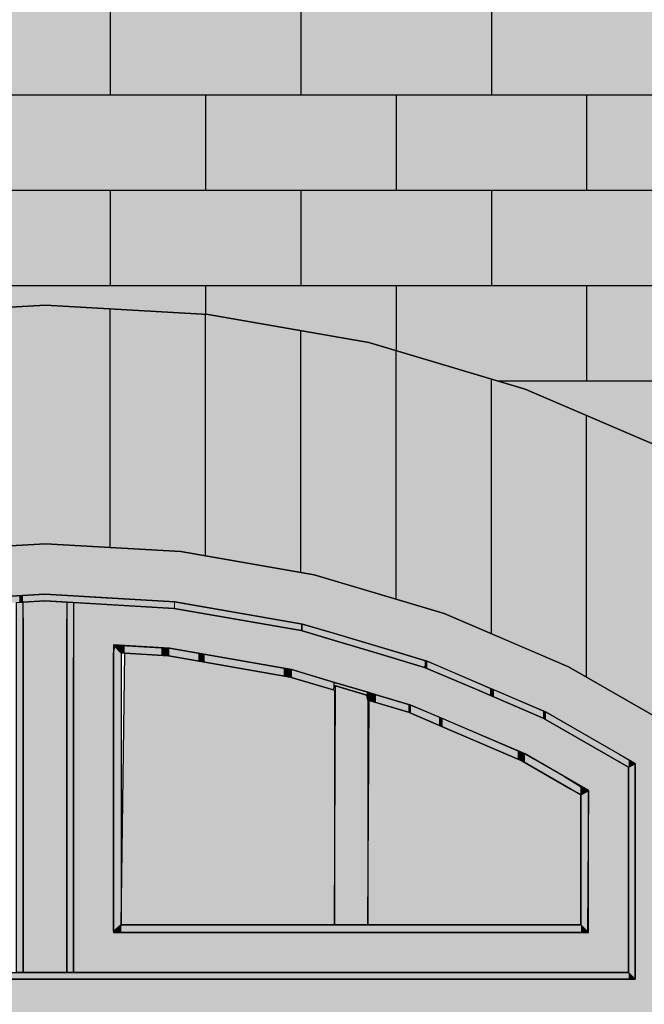
# Model space of a CAD drawing. Extents: x -740 to 50107, y -30450 to 750.
# Drawn here: x 9605 to 10260, y -10154 to -9121 of the extents above; entities that cross this region are included whole.
import ezdxf

# ---------------------------------------------------------------- set-up
doc = ezdxf.new("R2010")
doc.units = 0
doc.layers.add('UNBEKANNT', color=7, linetype='CONTINUOUS')

# ---------------------------------------------------------------- blocks, each defined once
blk = doc.blocks.new('*U452')
at = {"layer": 'UNBEKANNT', "color": 7, "linetype": 'CONTINUOUS'}
for points in [[(9461.1, -9430.5), (9461.1, -8196), (9632, -9420.6)], [(9632, -9420.6), (9461.1, -8196), (9632, -8196)], [(9632, -9420.6), (9632, -8196), (9802.9, -9430.5)], [(9802.9, -9430.5), (9632, -8196), (9802.9, -8196)], [(9802.9, -9430.5), (9802.9, -8196), (9971.5, -9460)], [(9971.5, -9460), (9802.9, -8196), (9971.5, -8196)], [(9971.5, -9460), (9971.5, -8196), (10135.5, -9508.8)], [(10135.5, -9508.8), (9971.5, -8196), (10135.5, -8196)], [(10135.5, -9508.8), (10135.5, -8196), (10146, -9513.3)], [(10146, -9513.3), (10135.5, -8196), (10146, -8196)], [(10146, -9513.3), (10146, -8196), (10293, -9576.3)], [(10293, -9576.3), (10146, -8196), (10293, -8196)]]:
    blk.add_solid(points, dxfattribs=at)
blk = doc.blocks.new('*U457')
at = {"layer": 'UNBEKANNT', "color": 7, "linetype": 'CONTINUOUS'}
for points in [[(9632, -9671), (9490, -9428.8), (9632, -9420.6)], [(9632, -9671), (9632, -9420.6), (9774, -9679.2)], [(9774, -9679.2), (9632, -9420.6), (9774, -9428.8)], [(9490, -9679.2), (9490, -9428.8), (9632, -9671)], [(9774, -9679.2), (9774, -9428.8), (9802.9, -9684.3)], [(9802.9, -9684.3), (9774, -9428.8), (9802.9, -9430.5)], [(9802.9, -9684.3), (9802.9, -9430.5), (9914.1, -9703.8)], [(9914.1, -9703.8), (9802.9, -9430.5), (9914.1, -9450)], [(9914.1, -9703.8), (9914.1, -9450), (9971.5, -9720.8)], [(9971.5, -9720.8), (9914.1, -9450), (9971.5, -9460)], [(9971.5, -9720.8), (9971.5, -9460), (10050.4, -9744.3)], [(10050.4, -9744.3), (9971.5, -9460), (10050.4, -9483.5)], [(10050.4, -9744.3), (10050.4, -9483.5), (10135.5, -9780.8)], [(10135.5, -9780.8), (10050.4, -9483.5), (10135.5, -9508.8)], [(10135.5, -9780.8), (10135.5, -9508.8), (10181.1, -9800.3)], [(10181.1, -9800.3), (10135.5, -9508.8), (10181.1, -9528.3)], [(10181.1, -9800.3), (10181.1, -9528.3), (10293, -9864.7)], [(10293, -9864.7), (10181.1, -9528.3), (10293, -9576.3)]]:
    blk.add_solid(points, dxfattribs=at)
blk = doc.blocks.new('*U560')
at = {"layer": 'UNBEKANNT', "color": 7, "linetype": 'CONTINUOUS'}
for points in [[(9019, -10128), (9012, -10128), (9019, -10121)], [(9019, -10128), (9019, -10121), (9631.5, -10128)], [(9631.5, -10128), (9019, -10121), (9631.5, -10121)], [(9631.5, -10128), (9631.5, -10121), (9935.5, -10128)], [(9935.5, -10128), (9631.5, -10121), (9935.5, -10121)], [(9935.5, -10128), (9935.5, -10121), (9970.5, -10128)], [(9970.5, -10128), (9935.5, -10121), (9970.5, -10121)], [(9970.5, -10128), (9970.5, -10121), (10244, -10128)], [(10244, -10128), (9970.5, -10121), (10244, -10121)], [(10244, -10128), (10244, -10121), (10251, -10128)]]:
    blk.add_solid(points, dxfattribs=at)
blk = doc.blocks.new('*U561')
at = {"layer": 'UNBEKANNT', "color": 7, "linetype": 'CONTINUOUS'}
for points in [[(9711.5, -10079), (9703.5, -10079), (9711.5, -10071)], [(9711.5, -10079), (9711.5, -10071), (10194, -10079)], [(10194, -10079), (9711.5, -10071), (10194, -10071)], [(10194, -10079), (10194, -10071), (10202, -10079)]]:
    blk.add_solid(points, dxfattribs=at)
blk = doc.blocks.new('*U564')
at = {"layer": 'UNBEKANNT', "color": 7, "linetype": 'CONTINUOUS'}
for points in [[(10201, -10078), (10194, -9934.63), (10201, -9931.08625)], [(10201, -10078), (10201, -9931.08625), (10202, -9930.58)], [(10194, -10071), (10194, -9934.63), (10201, -10078)]]:
    blk.add_solid(points, dxfattribs=at)
blk = doc.blocks.new('*U566')
at = {"layer": 'UNBEKANNT', "color": 7, "linetype": 'CONTINUOUS'}
for points in [[(10250.99, -10127.98), (10244, -9905.71), (10250.99, -9902.1451)], [(10244, -10121), (10244, -9905.71), (10250.99, -10127.98)], [(10250.99, -10127.98), (10250.99, -9902.1451), (10251, -9902.14)]]:
    blk.add_solid(points, dxfattribs=at)
blk = doc.blocks.new('*U568')
at = {"layer": 'UNBEKANNT', "color": 7, "linetype": 'CONTINUOUS'}
for points in [[(9936.5, -10071), (9935.5, -10071), (9936.5, -9820.28)], [(9936.5, -10071), (9936.5, -9820.28), (9970.5, -10071)], [(9970.5, -10071), (9936.5, -9820.28), (9970.5, -9830.4)]]:
    blk.add_solid(points, dxfattribs=at)
blk = doc.blocks.new('*U569')
at = {"layer": 'UNBEKANNT', "color": 7, "linetype": 'CONTINUOUS'}
for points in [[(9661.8, -10121), (9661.5, -9847.9), (9661.8, -9732.8)], [(9661.8, -10121), (9661.8, -9732.8), (9703.5, -10121)], [(9703.5, -10121), (9661.8, -9732.8), (9703.5, -9735.2)], [(9703.5, -9777.3), (9703.5, -9735.2), (9762.2, -9780.7)], [(9762.2, -9780.7), (9703.5, -9735.2), (9762.2, -9738.6)], [(9762.2, -9780.7), (9762.2, -9738.6), (9767.1, -9781.5)], [(9767.1, -9781.5), (9762.2, -9738.6), (9767.1, -9738.9)], [(9767.1, -9781.5), (9767.1, -9738.9), (9792.5, -9786)], [(9792.5, -9786), (9767.1, -9738.9), (9792.5, -9743.4)], [(9792.5, -9786), (9792.5, -9743.4), (9882.1, -9801.7)], [(9882.1, -9801.7), (9792.5, -9743.4), (9882.1, -9759.1)], [(9882.1, -9801.7), (9882.1, -9759.1), (9890.6, -9803.2)], [(9890.6, -9803.2), (9882.1, -9759.1), (9890.6, -9760.6)], [(9890.6, -9803.2), (9890.6, -9760.6), (9898.2, -9805.5)], [(9898.2, -9805.5), (9890.6, -9760.6), (9898.2, -9761.9)], [(9898.2, -9805.5), (9898.2, -9761.9), (9900.3, -9806.1)], [(9900.3, -9806.1), (9898.2, -9761.9), (9900.3, -9762.3)], [(9900.3, -9806.1), (9900.3, -9762.3), (9935.5, -9816.6)], [(9935.5, -9816.6), (9900.3, -9762.3), (9935.5, -9772.7)], [(9935.5, -9816.6), (9935.5, -9772.7), (9970.5, -9827)], [(9970.5, -9827), (9935.5, -9772.7), (9970.5, -9783.1)], [(9970.5, -9827), (9970.5, -9783.1), (9979.1, -9829.5)], [(9979.1, -9829.5), (9970.5, -9783.1), (9979.1, -9785.7)], [(9979.1, -9829.5), (9979.1, -9785.7), (9980.1, -9829.8)], [(9980.1, -9829.8), (9979.1, -9785.7), (9980.1, -9786)], [(9980.1, -9829.8), (9980.1, -9786), (10015.6, -9840.4)], [(10015.6, -9840.4), (9980.1, -9786), (10015.6, -9796.6)], [(10015.6, -9840.4), (10015.6, -9796.6), (10029.9, -9846.5)], [(10029.9, -9846.5), (10015.6, -9796.6), (10029.9, -9800.8)], [(10029.9, -9846.5), (10029.9, -9800.8), (10082.9, -9869.2)], [(10082.9, -9869.2), (10029.9, -9800.8), (10082.9, -9823.5)], [(10082.9, -9869.2), (10082.9, -9823.5), (10135.4, -9891.7)], [(10135.4, -9891.7), (10082.9, -9823.5), (10135.4, -9846)], [(9661.5, -10121), (9661.5, -9847.9), (9661.8, -10121)], [(10135.4, -9891.7), (10135.4, -9846), (10154.2, -9902.5)], [(10154.2, -9902.5), (10135.4, -9846), (10154.2, -9854.1)], [(10154.2, -9902.5), (10154.2, -9854.1), (10202, -9930)], [(10202, -9930), (10154.2, -9854.1), (10202, -9881.5)], [(10202, -10121), (10202, -9881.5), (10244, -10121)], [(10244, -10121), (10202, -9881.5), (10244, -9905.7)], [(9703.5, -10121), (9703.5, -10079), (9762.2, -10121)], [(9762.2, -10121), (9703.5, -10079), (9762.2, -10079)], [(9762.2, -10121), (9762.2, -10079), (9767.1, -10121)], [(9767.1, -10121), (9762.2, -10079), (9767.1, -10079)], [(9767.1, -10121), (9767.1, -10079), (9792.5, -10121)], [(9792.5, -10121), (9767.1, -10079), (9792.5, -10079)], [(9792.5, -10121), (9792.5, -10079), (9882.1, -10121)], [(9882.1, -10121), (9792.5, -10079), (9882.1, -10079)], [(9882.1, -10121), (9882.1, -10079), (9890.6, -10121)], [(9890.6, -10121), (9882.1, -10079), (9890.6, -10079)], [(9890.6, -10121), (9890.6, -10079), (9898.2, -10121)], [(9898.2, -10121), (9890.6, -10079), (9898.2, -10079)], [(9898.2, -10121), (9898.2, -10079), (9900.3, -10121)], [(9900.3, -10121), (9898.2, -10079), (9900.3, -10079)], [(9900.3, -10121), (9900.3, -10079), (9935.5, -10121)], [(9935.5, -10121), (9900.3, -10079), (9935.5, -10079)], [(9935.5, -10121), (9935.5, -10079), (9970.5, -10121)], [(9970.5, -10121), (9935.5, -10079), (9970.5, -10079)], [(9970.5, -10121), (9970.5, -10079), (9979.1, -10121)], [(9979.1, -10121), (9970.5, -10079), (9979.1, -10079)], [(9979.1, -10121), (9979.1, -10079), (9980.1, -10121)], [(9980.1, -10121), (9979.1, -10079), (9980.1, -10079)], [(9980.1, -10121), (9980.1, -10079), (10015.6, -10121)], [(10015.6, -10121), (9980.1, -10079), (10015.6, -10079)], [(10015.6, -10121), (10015.6, -10079), (10029.9, -10121)], [(10029.9, -10121), (10015.6, -10079), (10029.9, -10079)], [(10029.9, -10121), (10029.9, -10079), (10082.9, -10121)], [(10082.9, -10121), (10029.9, -10079), (10082.9, -10079)], [(10082.9, -10121), (10082.9, -10079), (10135.4, -10121)], [(10135.4, -10121), (10082.9, -10079), (10135.4, -10079)], [(10135.4, -10121), (10135.4, -10079), (10154.2, -10121)], [(10154.2, -10121), (10135.4, -10079), (10154.2, -10079)], [(10154.2, -10121), (10154.2, -10079), (10202, -10121)], [(10202, -10121), (10154.2, -10079), (10202, -10079)]]:
    blk.add_solid(points, dxfattribs=at)
blk = doc.blocks.new('*U570')
at = {"layer": 'UNBEKANNT', "color": 7, "linetype": 'CONTINUOUS'}
for points in [[(10032.9, -9802.1), (10030, -9800.8), (10032.9, -9794.5)], [(10032.9, -9802.1), (10032.9, -9794.5), (10066.8, -9816.6)], [(10066.8, -9816.6), (10032.9, -9794.5), (10066.8, -9809)], [(10066.8, -9816.6), (10066.8, -9809), (10082.9, -9823.5)], [(10082.9, -9823.5), (10066.8, -9809), (10082.9, -9815.9)], [(10082.9, -9823.5), (10082.9, -9815.9), (10098.6, -9830.2)], [(10098.6, -9830.2), (10082.9, -9815.9), (10098.6, -9822.6)], [(10098.6, -9830.2), (10098.6, -9822.6), (10102.9, -9832.1)], [(10102.9, -9832.1), (10098.6, -9822.6), (10102.9, -9824.5)], [(10102.9, -9832.1), (10102.9, -9824.5), (10154.2, -9854.1)], [(10154.2, -9854.1), (10102.9, -9824.5), (10154.2, -9846.4)], [(10154.2, -9854.1), (10154.2, -9846.4), (10157.4, -9855.9)], [(10157.4, -9855.9), (10154.2, -9846.4), (10157.4, -9847.8)], [(10157.4, -9855.9), (10157.4, -9847.8), (10234.7, -9900.4)], [(10234.7, -9900.4), (10157.4, -9847.8), (10234.7, -9892.3)], [(10234.7, -9900.4), (10234.7, -9892.3), (10244, -9905.7)], [(10244, -9905.7), (10234.7, -9892.3), (10244, -9897.6)], [(10244, -9905.7), (10244, -9897.6), (10251, -9901.7)]]:
    blk.add_solid(points, dxfattribs=at)
blk = doc.blocks.new('*U571')
at = {"layer": 'UNBEKANNT', "color": 7, "linetype": 'CONTINUOUS'}
for points in [[(9704.96, -10076.7225), (9703.5, -9786), (9704.96, -9778.85)], [(9703.5, -10078), (9703.5, -9786), (9704.96, -10076.7225)], [(9704.96, -10076.7225), (9704.96, -9778.85), (9711.5, -10071)], [(9711.5, -10071), (9704.96, -9778.85), (9711.5, -9785.78)]]:
    blk.add_solid(points, dxfattribs=at)
blk = doc.blocks.new('*U573')
at = {"layer": 'UNBEKANNT', "color": 7, "linetype": 'CONTINUOUS'}
for points in [[(9708.2, -9782.3), (9705.1, -9777.4), (9708.2, -9777.6)], [(9708.2, -9782.3), (9708.2, -9777.6), (9711.5, -9785.8)], [(9711.5, -9785.8), (9708.2, -9777.6), (9711.5, -9777.8)], [(9711.5, -9785.8), (9711.5, -9777.8), (9715.2, -9786)], [(9715.2, -9786), (9711.5, -9777.8), (9715.2, -9778)], [(9715.2, -9786), (9715.2, -9778), (9753.6, -9788.2)], [(9753.6, -9788.2), (9715.2, -9778), (9753.6, -9780.2)], [(9753.6, -9788.2), (9753.6, -9780.2), (9761.3, -9788.7)], [(9761.3, -9788.7), (9753.6, -9780.2), (9761.3, -9780.6)], [(9761.3, -9788.7), (9761.3, -9780.6), (9762.2, -9788.8)], [(9762.2, -9788.8), (9761.3, -9780.6), (9762.2, -9780.7)], [(9762.2, -9788.8), (9762.2, -9780.7), (9792.5, -9794.1)], [(9792.5, -9794.1), (9762.2, -9780.7), (9792.5, -9786)], [(9792.5, -9794.1), (9792.5, -9786), (9799.1, -9795.3)], [(9799.1, -9795.3), (9792.5, -9786), (9799.1, -9787.2)], [(9799.1, -9795.3), (9799.1, -9787.2), (9882.1, -9809.8)], [(9882.1, -9809.8), (9799.1, -9787.2), (9882.1, -9801.7)], [(9882.1, -9809.8), (9882.1, -9801.7), (9888.8, -9811)], [(9888.8, -9811), (9882.1, -9801.7), (9888.8, -9802.9)], [(9888.8, -9811), (9888.8, -9802.9), (9890.6, -9811.6)], [(9890.6, -9811.6), (9888.8, -9802.9), (9890.6, -9803.2)], [(9890.6, -9811.6), (9890.6, -9803.2), (9934, -9824.5)], [(9934, -9824.5), (9890.6, -9803.2), (9934, -9816.1)], [(9934, -9824.5), (9934, -9816.1), (9935.5, -9820)], [(9935.5, -9820), (9934, -9816.1), (9935.5, -9816.6)], [(9935.5, -9820), (9935.5, -9816.6), (9969.2, -9830)], [(9969.2, -9830), (9935.5, -9816.6), (9969.2, -9826.6)], [(9969.2, -9830), (9969.2, -9826.6), (9970.5, -9835.3)], [(9970.5, -9835.3), (9969.2, -9826.6), (9970.5, -9827)], [(9970.5, -9835.3), (9970.5, -9827), (9970.5, -9835.3)], [(9970.5, -9835.3), (9970.5, -9827), (9970.5, -9827)], [(9970.5, -9835.3), (9970.5, -9827), (9979.1, -9837.9)], [(9979.1, -9837.9), (9970.5, -9827), (9979.1, -9829.5)], [(9979.1, -9837.9), (9979.1, -9829.5), (10012.9, -9847.9)], [(10012.9, -9847.9), (9979.1, -9829.5), (10012.9, -9839.6)], [(10012.9, -9847.9), (10012.9, -9839.6), (10015.6, -9849.1)], [(10015.6, -9849.1), (10012.9, -9839.6), (10015.6, -9840.4)], [(10015.6, -9849.1), (10015.6, -9840.4), (10044.9, -9861.6)], [(10044.9, -9861.6), (10015.6, -9840.4), (10044.9, -9852.9)], [(10044.9, -9861.6), (10044.9, -9852.9), (10048.8, -9863.3)], [(10048.8, -9863.3), (10044.9, -9852.9), (10048.8, -9854.6)], [(10048.8, -9863.3), (10048.8, -9854.6), (10127.6, -9897.1)], [(10127.6, -9897.1), (10048.8, -9854.6), (10127.6, -9888.4)], [(10127.6, -9897.1), (10127.6, -9888.4), (10131.8, -9898.9)], [(10131.8, -9898.9), (10127.6, -9888.4), (10131.8, -9890.2)], [(10131.8, -9898.9), (10131.8, -9890.2), (10135.4, -9900.9)], [(10135.4, -9900.9), (10131.8, -9890.2), (10135.4, -9891.7)], [(10135.4, -9900.9), (10135.4, -9891.7), (10143.8, -9905.8)], [(10143.8, -9905.8), (10135.4, -9891.7), (10143.8, -9896.5)], [(10143.8, -9905.8), (10143.8, -9896.5), (10176.1, -9924.3)], [(10176.1, -9924.3), (10143.8, -9896.5), (10176.1, -9915.1)], [(10176.1, -9924.3), (10176.1, -9915.1), (10183.5, -9928.6)], [(10183.5, -9928.6), (10176.1, -9915.1), (10183.5, -9919.7)], [(10183.5, -9928.6), (10183.5, -9919.7), (10193.4, -9934.3)], [(10193.4, -9934.3), (10183.5, -9919.7), (10193.4, -9925.9)], [(10193.4, -9934.3), (10193.4, -9925.9), (10201, -9930.6)]]:
    blk.add_solid(points, dxfattribs=at)
blk = doc.blocks.new('*U576')
at = {"layer": 'UNBEKANNT', "color": 7, "linetype": 'CONTINUOUS'}
for points in [[(9608.43, -10121), (9601.5, -9732.83), (9608.43, -9732.42)], [(9601.5, -10121), (9601.5, -9732.83), (9608.43, -10121)], [(9608.43, -10121), (9608.43, -9732.42), (9608.5, -10121)], [(9608.5, -10121), (9608.43, -9732.42), (9608.5, -9764.75)]]:
    blk.add_solid(points, dxfattribs=at)
blk = doc.blocks.new('*U577')
at = {"layer": 'UNBEKANNT', "color": 7, "linetype": 'CONTINUOUS'}
for points in [[(9654.68, -10121), (9654.5, -9767.41), (9654.68, -9732.42)], [(9654.68, -10121), (9654.68, -9732.42), (9661.5, -10121)], [(9661.5, -10121), (9654.68, -9732.42), (9661.5, -9732.81)], [(9654.5, -10121), (9654.5, -9767.41), (9654.68, -10121)]]:
    blk.add_solid(points, dxfattribs=at)
blk = doc.blocks.new('*U578')
at = {"layer": 'UNBEKANNT', "color": 7, "linetype": 'CONTINUOUS'}
for points in [[(9631.5, -10121), (9608.5, -9732.42), (9631.5, -9731.08)], [(9608.5, -10121), (9608.5, -9732.42), (9631.5, -10121)], [(9631.5, -10121), (9631.5, -9731.08), (9654.5, -10121)], [(9654.5, -10121), (9631.5, -9731.08), (9654.5, -9732.41)]]:
    blk.add_solid(points, dxfattribs=at)
blk = doc.blocks.new('*U579')
at = {"layer": 'UNBEKANNT', "color": 7, "linetype": 'CONTINUOUS'}
for points in [[(9631.5, -9731.1), (9608.5, -9725.4), (9631.5, -9724.1)], [(9631.5, -9731.1), (9631.5, -9724.1), (9631.6, -9731.1)], [(9631.6, -9731.1), (9631.5, -9724.1), (9631.6, -9724.1)], [(9631.6, -9731.1), (9631.6, -9724.1), (9667.1, -9733.1)], [(9667.1, -9733.1), (9631.6, -9724.1), (9667.1, -9726.1)], [(9496.2, -9739.1), (9436.2, -9742.5), (9496.2, -9732)], [(9497, -9738.9), (9496.2, -9732), (9497, -9731.9)], [(9496.2, -9739.1), (9496.2, -9732), (9497, -9738.9)], [(9549.2, -9735.9), (9497, -9731.9), (9549.2, -9728.9)], [(9497, -9738.9), (9497, -9731.9), (9549.2, -9735.9)], [(9604.5, -9732.6), (9549.2, -9728.9), (9604.5, -9725.6)], [(9549.2, -9735.9), (9549.2, -9728.9), (9604.5, -9732.6)], [(9608.5, -9732.4), (9604.5, -9725.6), (9608.5, -9725.4)], [(9604.5, -9732.6), (9604.5, -9725.6), (9608.5, -9732.4)], [(9608.5, -9732.4), (9608.5, -9725.4), (9631.5, -9731.1)], [(9667.1, -9733.1), (9667.1, -9726.1), (9684.1, -9734.1)], [(9684.1, -9734.1), (9667.1, -9726.1), (9684.1, -9727.1)], [(9684.1, -9734.1), (9684.1, -9727.1), (9767, -9738.9)], [(9767, -9738.9), (9684.1, -9727.1), (9767, -9731.9)], [(9767, -9738.9), (9767, -9731.9), (9767.9, -9739.1)], [(9767.9, -9739.1), (9767, -9731.9), (9767.9, -9732)], [(9767.9, -9739.1), (9767.9, -9732), (9791.5, -9743.2)], [(9791.5, -9743.2), (9767.9, -9732), (9791.5, -9736.1)], [(9436.2, -9749.6), (9363.7, -9755.2), (9436.2, -9742.5)], [(9436.2, -9749.6), (9436.2, -9742.5), (9496.2, -9739.1)], [(9791.5, -9743.2), (9791.5, -9736.1), (9842.1, -9752.1)], [(9842.1, -9752.1), (9791.5, -9736.1), (9842.1, -9745)], [(9842.1, -9752.1), (9842.1, -9745), (9900.3, -9762.3)], [(9900.3, -9762.3), (9842.1, -9745), (9900.3, -9755.2)], [(9362.1, -9762.7), (9303.9, -9772.7), (9362.1, -9755.4)], [(9363.7, -9762.3), (9362.1, -9755.4), (9363.7, -9755.2)], [(9362.1, -9762.7), (9362.1, -9755.4), (9363.7, -9762.3)], [(9363.7, -9762.3), (9363.7, -9755.2), (9436.2, -9749.6)], [(9900.3, -9762.3), (9900.3, -9755.2), (9902, -9762.8)], [(9902, -9762.8), (9900.3, -9755.2), (9902, -9755.5)], [(9902, -9762.8), (9902, -9755.5), (9935.5, -9772.7)], [(9935.5, -9772.7), (9902, -9755.5), (9935.5, -9765.4)], [(9303.9, -9780), (9303.9, -9772.7), (9362.1, -9762.7)], [(9935.5, -9772.7), (9935.5, -9765.4), (9935.6, -9772.8)], [(9935.6, -9772.8), (9935.5, -9765.4), (9935.6, -9765.5)], [(9935.6, -9772.8), (9935.6, -9765.5), (9980.1, -9786)], [(9980.1, -9786), (9935.6, -9765.5), (9980.1, -9778.7)], [(9293, -9783.3), (9234, -9793.5), (9293, -9776)], [(9303.9, -9780), (9293, -9776), (9303.9, -9772.7)], [(9293, -9783.3), (9293, -9776), (9303.9, -9780)], [(9234, -9800.8), (9234, -9793.5), (9293, -9783.3)], [(9980.1, -9786), (9980.1, -9778.7), (10004.6, -9793.3)], [(10004.6, -9793.3), (9980.1, -9778.7), (10004.6, -9786)], [(10004.6, -9793.3), (10004.6, -9786), (10029.9, -9800.8)], [(10029.9, -9800.8), (10004.6, -9786), (10029.9, -9793.5)], [(9231.7, -9801.8), (9175.9, -9818.1), (9231.7, -9794.2)], [(9234, -9800.8), (9231.7, -9794.2), (9234, -9793.5)], [(9231.7, -9801.8), (9231.7, -9794.2), (9234, -9800.8)], [(10029.9, -9800.8), (10029.9, -9793.5), (10032.3, -9794.2)], [(9175.9, -9825.8), (9175.9, -9818.1), (9231.7, -9801.8)], [(9175.9, -9825.8), (9117.2, -9843.3), (9175.9, -9818.1)], [(9117.2, -9851), (9117.2, -9843.3), (9175.9, -9825.8)], [(9106.5, -9855.9), (9059.5, -9874.7), (9106.5, -9847.8)], [(9109.1, -9854.5), (9106.5, -9847.8), (9109.1, -9846.8)], [(9106.5, -9855.9), (9106.5, -9847.8), (9109.1, -9854.5)], [(9117.2, -9851), (9109.1, -9846.8), (9117.2, -9843.3)], [(9109.1, -9854.5), (9109.1, -9846.8), (9117.2, -9851)], [(9059.5, -9882.8), (9059.5, -9874.7), (9106.5, -9855.9)], [(9053.5, -9886), (9043.7, -9883.7), (9053.5, -9878.1)], [(9059.5, -9882.8), (9053.5, -9878.1), (9059.5, -9874.7)], [(9053.5, -9886), (9053.5, -9878.1), (9059.5, -9882.8)], [(9043.7, -9891.5), (9018.4, -9898.1), (9043.7, -9883.7)], [(9043.7, -9891.5), (9043.7, -9883.7), (9053.5, -9886)], [(9015.5, -9903.8), (9012, -9901.8), (9015.5, -9899.8)], [(9018.4, -9905.5), (9015.5, -9899.8), (9018.4, -9898.1)], [(9015.5, -9903.8), (9015.5, -9899.8), (9018.4, -9905.5)], [(9018.4, -9905.5), (9018.4, -9898.1), (9043.7, -9891.5)]]:
    blk.add_solid(points, dxfattribs=at)
blk = doc.blocks.new('*U580')
at = {"layer": 'UNBEKANNT', "color": 7, "linetype": 'CONTINUOUS'}
for points in [[(9631.5, -9724.1), (9496.1, -9678.9), (9631.5, -9671)], [(9631.5, -9724.1), (9631.5, -9671), (9632, -9724.1)], [(9632, -9724.1), (9631.5, -9671), (9632, -9671)], [(9632, -9724.1), (9632, -9671), (9767.8, -9732)], [(9767.8, -9732), (9632, -9671), (9767.8, -9678.9)], [(9496.1, -9732), (9496.1, -9678.9), (9631.5, -9724.1)], [(9767.8, -9732), (9767.8, -9678.9), (9774, -9733)], [(9774, -9733), (9767.8, -9678.9), (9774, -9679.2)], [(9774, -9733), (9774, -9679.2), (9901.9, -9755.4)], [(9901.9, -9755.4), (9774, -9679.2), (9901.9, -9701.6)], [(9901.9, -9755.4), (9901.9, -9701.6), (9914.1, -9759.1)], [(9914.1, -9759.1), (9901.9, -9701.6), (9914.1, -9703.8)], [(9914.1, -9759.1), (9914.1, -9703.8), (9935.5, -9765.4)], [(9935.5, -9765.4), (9914.1, -9703.8), (9935.5, -9710.1)], [(9935.5, -9765.4), (9935.5, -9710.1), (9970.5, -9775.8)], [(9970.5, -9775.8), (9935.5, -9710.1), (9970.5, -9720.5)], [(9970.5, -9775.8), (9970.5, -9720.5), (10004.6, -9786)], [(10004.6, -9786), (9970.5, -9720.5), (10004.6, -9730.7)], [(10004.6, -9786), (10004.6, -9730.7), (10032.3, -9794.2)], [(10032.3, -9794.2), (10004.6, -9730.7), (10032.3, -9738.9)], [(10032.3, -9794.2), (10032.3, -9738.9), (10050.4, -9802)], [(10050.4, -9802), (10032.3, -9738.9), (10050.4, -9744.3)], [(10050.4, -9802), (10050.4, -9744.3), (10098.6, -9822.6)], [(10098.6, -9822.6), (10050.4, -9744.3), (10098.6, -9764.9)], [(10098.6, -9822.6), (10098.6, -9764.9), (10147.7, -9843.7)], [(10147.7, -9843.7), (10098.6, -9764.9), (10147.7, -9786)], [(10147.7, -9843.7), (10147.7, -9786), (10157.4, -9847.8)], [(10157.4, -9847.8), (10147.7, -9786), (10157.4, -9790.1)], [(10157.4, -9847.8), (10157.4, -9790.1), (10181.1, -9861.4)], [(10181.1, -9861.4), (10157.4, -9790.1), (10181.1, -9800.3)], [(10181.1, -9861.4), (10181.1, -9800.3), (10251, -9901.7)], [(10251, -9901.7), (10181.1, -9800.3), (10251, -9840.5)], [(10251, -10181), (10251, -9840.5), (10304, -10181)], [(10304, -10181), (10251, -9840.5), (10304, -9871)], [(9496.1, -10181), (9496.1, -10128), (9631.5, -10181)], [(9631.5, -10181), (9496.1, -10128), (9631.5, -10128)], [(9631.5, -10181), (9631.5, -10128), (9632, -10181)], [(9632, -10181), (9631.5, -10128), (9632, -10128)], [(9632, -10181), (9632, -10128), (9767.8, -10181)], [(9767.8, -10181), (9632, -10128), (9767.8, -10128)], [(9767.8, -10181), (9767.8, -10128), (9774, -10181)], [(9774, -10181), (9767.8, -10128), (9774, -10128)], [(9774, -10181), (9774, -10128), (9901.9, -10181)], [(9901.9, -10181), (9774, -10128), (9901.9, -10128)], [(9901.9, -10181), (9901.9, -10128), (9914.1, -10181)], [(9914.1, -10181), (9901.9, -10128), (9914.1, -10128)], [(9914.1, -10181), (9914.1, -10128), (9935.5, -10181)], [(9935.5, -10181), (9914.1, -10128), (9935.5, -10128)], [(9935.5, -10181), (9935.5, -10128), (9970.5, -10181)], [(9970.5, -10181), (9935.5, -10128), (9970.5, -10128)], [(9970.5, -10181), (9970.5, -10128), (10004.6, -10181)], [(10004.6, -10181), (9970.5, -10128), (10004.6, -10128)], [(10004.6, -10181), (10004.6, -10128), (10032.3, -10181)], [(10032.3, -10181), (10004.6, -10128), (10032.3, -10128)], [(10032.3, -10181), (10032.3, -10128), (10050.4, -10181)], [(10050.4, -10181), (10032.3, -10128), (10050.4, -10128)], [(10050.4, -10181), (10050.4, -10128), (10098.6, -10181)], [(10098.6, -10181), (10050.4, -10128), (10098.6, -10128)], [(10098.6, -10181), (10098.6, -10128), (10147.7, -10181)], [(10147.7, -10181), (10098.6, -10128), (10147.7, -10128)], [(10147.7, -10181), (10147.7, -10128), (10157.4, -10181)], [(10157.4, -10181), (10147.7, -10128), (10157.4, -10128)], [(10157.4, -10181), (10157.4, -10128), (10181.1, -10181)], [(10181.1, -10181), (10157.4, -10128), (10181.1, -10128)], [(10181.1, -10181), (10181.1, -10128), (10251, -10181)], [(10251, -10181), (10181.1, -10128), (10251, -10128)]]:
    blk.add_solid(points, dxfattribs=at)
blk = doc.blocks.new('*U582')
at = {"layer": 'UNBEKANNT', "color": 7, "linetype": 'CONTINUOUS'}
for points in [[(9971.85, -10071), (9970.5, -10071), (9971.85, -9835.71)], [(9971.85, -10071), (9971.85, -9835.71), (10012.92, -10071)], [(10012.92, -10071), (9971.85, -9835.71), (10012.92, -9847.92)], [(10012.92, -10071), (10012.92, -9847.92), (10049.4, -10071)], [(10049.4, -10071), (10012.92, -9847.92), (10049.4, -9863.55)], [(10049.4, -10071), (10049.4, -9863.55), (10083.15, -10071)], [(10083.15, -10071), (10049.4, -9863.55), (10083.15, -9878.01)], [(10083.15, -10071), (10083.15, -9878.01), (10131.84, -10071)], [(10131.84, -10071), (10083.15, -9878.01), (10131.84, -9898.87)], [(10131.84, -10071), (10131.84, -9898.87), (10183.5, -10071)], [(10183.5, -10071), (10131.84, -9898.87), (10183.5, -9928.59)], [(10183.5, -10071), (10183.5, -9928.59), (10194, -10071)], [(10194, -10071), (10183.5, -9928.59), (10194, -9934.63)]]:
    blk.add_solid(points, dxfattribs=at)
blk = doc.blocks.new('*U584')
at = {"layer": 'UNBEKANNT', "color": 7, "linetype": 'CONTINUOUS'}
for points in [[(9715.23, -10071), (9711.5, -10071), (9715.23, -9786)], [(9715.23, -10071), (9715.23, -9786), (9761.28, -10071)], [(9761.28, -10071), (9715.23, -9786), (9761.28, -9788.66)], [(9761.28, -10071), (9761.28, -9788.66), (9781.3, -10071)], [(9781.3, -10071), (9761.28, -9788.66), (9781.3, -9792.17)], [(9781.3, -10071), (9781.3, -9792.17), (9799.14, -10071)], [(9799.14, -10071), (9781.3, -9792.17), (9799.14, -9795.3)], [(9799.14, -10071), (9799.14, -9795.3), (9888.81, -10071)], [(9888.81, -10071), (9799.14, -9795.3), (9888.81, -9811.01)], [(9888.81, -10071), (9888.81, -9811.01), (9935.5, -10071)], [(9935.5, -10071), (9888.81, -9811.01), (9935.5, -9824.89)]]:
    blk.add_solid(points, dxfattribs=at)

msp = doc.modelspace()

# ---------------------------------------------------------------- linework, layer by layer
at = {"layer": 'UNBEKANNT', "color": 18}
for points in [[(9700, -9100), (9700, -9200)], [(9900, -9100), (9900, -9200)], [(10100, -9100), (10100, -9200)], [(4260, -9200), (14258, -9200)], [(9800, -9200), (9800, -9300)], [(10000, -9200), (10000, -9300)], [(10200, -9200), (10200, -9300)], [(4260, -9300), (14258, -9300)], [(9700, -9300), (9700, -9400)], [(9900, -9300), (9900, -9400)], [(10100, -9300), (10100, -9400)], [(4260, -9400), (14258, -9400)], [(9800, -9400), (9800, -9430)], [(10000, -9400), (10000, -9468)], [(10200, -9400), (10200, -9500)], [(10305, -11605.5), (10304.44, -10638.5), (10304, -9871), (10304, -9582.59), (10293.04, -9576.28), (10135.52, -9508.8), (9971.45, -9460.01), (9802.87, -9430.47), (9632, -9420.58), (9461.13, -9430.47), (9292.55, -9460.01), (9128.48, -9508.8), (8971.16, -9576.19), (8959.97, -9582.61), (8959.5, -9871), (8959.59, -10181), (8959.72, -10638.5), (8960, -11605.5), (8940, -11605.5), (8940, -11721), (10325, -11721), (10325, -11605.5), (10305, -11605.5)], [(9632, -9420.58), (9802.87, -9430.47), (9971.45, -9460.01), (10135.52, -9508.8), (10293.04, -9576.28), (10304, -9582.59), (10304, -9871), (10181.1, -9800.3), (10050.38, -9744.3), (9914.06, -9703.76), (9773.98, -9679.22), (9632, -9671), (9490.02, -9679.22), (9349.94, -9703.76), (9213.62, -9744.3), (9082.9, -9800.3), (8959.5, -9871), (8959.97, -9582.61), (8971.16, -9576.19), (9128.48, -9508.8), (9292.55, -9460.01), (9461.13, -9430.47), (9632, -9420.58)], [(9700, -9675), (9700, -9424)], [(9800, -9684), (9800, -9430)], [(9900, -9701), (9900, -9447)], [(10000, -9729), (10000, -9468)], [(10100, -9765), (10100, -9498)], [(10108, -9500), (12240, -9500)], [(10200, -9811), (10200, -9536)], [(9773.98, -9679.22), (9914.06, -9703.76), (9935.5, -9710.14), (10050.38, -9744.3), (10147.72, -9786), (10181.1, -9800.3), (10304, -9871), (10304, -10181), (8959.59, -10181), (8959.8, -10053.99), (8959.54, -10013.46), (8959.54, -10000.88), (8959.62, -9948.32), (8959.53, -9888.54), (8959.5, -9871), (9082.9, -9800.3), (9213.62, -9744.3), (9349.94, -9703.76), (9490.02, -9679.22), (9632, -9671), (9773.98, -9679.22)], [(10251, -9901.66), (10157.36, -9847.79), (10098.56, -9822.6), (10032.32, -9794.23), (10004.65, -9786), (9935.5, -9765.43), (9901.9, -9755.44), (9767.8, -9731.95), (9631.5, -9724.07), (9496.15, -9731.95), (9362.1, -9755.44), (9293, -9775.99), (9231.67, -9794.23), (9175.92, -9818.11), (9117.17, -9843.28), (9106.36, -9847.93), (9097, -9853.27), (9043.74, -9883.67), (9012, -9901.78), (9012, -10128), (9935.5, -10128), (9970.5, -10128), (10251, -10128), (10251, -9901.66)], [(9549.18, -9728.86), (9631.55, -9724.07)], [(9631.55, -9724.07), (9667.06, -9726.12), (9684.13, -9727.11), (9767.88, -9731.95), (9791.51, -9736.09), (9842.09, -9744.96), (9901.95, -9755.46), (9935.56, -9765.45), (10004.65, -9786), (10032.32, -9794.23), (10029.92, -9800.81), (9980.11, -9786), (9935.5, -9772.74), (9900.28, -9762.26), (9767.04, -9738.91), (9631.46, -9731.08), (9608.5, -9732.42), (9604.49, -9732.65)], [(9608.43, -9732.42), (9608.5, -9764.75), (9608.5, -9786), (9608.5, -9850.97), (9608.5, -10071), (9608.5, -10121), (9601.5, -10121), (9601.5, -9732.83), (9608.43, -9732.42)], [(9631.5, -9731.08), (9654.5, -9732.41), (9654.5, -9786), (9654.5, -9807.03), (9654.5, -10071), (9654.5, -10121), (9608.5, -10121), (9608.5, -9732.42), (9631.5, -9731.08)], [(9654.68, -9732.42), (9661.5, -9732.81), (9661.5, -9847.93), (9661.5, -10121), (9654.5, -10121), (9654.5, -10071), (9654.5, -9807.01), (9654.5, -9786), (9654.5, -9767.41), (9654.68, -9732.42)], [(9767.05, -9738.92), (9900.29, -9762.26), (9935.5, -9772.73), (9980.11, -9786), (10029.94, -9800.82), (10082.89, -9823.5), (10154.23, -9854.06), (10244, -9905.71), (10244, -10121), (9661.5, -10121), (9661.5, -9847.9), (9661.78, -9732.83), (9767.05, -9738.92)], [(10135.42, -9891.69), (10015.64, -9840.38), (9979.1, -9829.51), (9970.5, -9826.96), (9935.5, -9816.55), (9898.2, -9805.46), (9890.65, -9803.21), (9882.09, -9801.71), (9792.45, -9786), (9762.2, -9780.7), (9703.5, -9777.31), (9703.5, -9786), (9703.5, -9845.47), (9703.5, -10071), (9703.5, -10079), (10202, -10079), (10202, -9930), (10135.42, -9891.69)], [(9704.96, -9778.85), (9711.5, -9785.78), (9711.5, -9796.36), (9711.5, -10071), (9703.5, -10078), (9703.5, -10071), (9703.5, -9845.47), (9703.5, -9786), (9704.96, -9778.85)], [(9705.06, -9777.4), (9753.57, -9780.2), (9762.21, -9780.7), (9792.45, -9786), (9882.1, -9801.71), (9890.65, -9803.21), (9935.5, -9816.55), (9970.52, -9826.97), (9979.08, -9829.51), (10015.64, -9840.39), (10044.92, -9852.92), (10127.63, -9888.36), (10135.42, -9891.7), (10143.84, -9896.54), (10176.06, -9915.08), (10201, -9930.58), (10193.44, -9934.31), (10183.5, -9928.59), (10131.84, -9898.87), (10048.84, -9863.31), (10012.91, -9847.92), (9970.5, -9835.31), (9969.2, -9830.01), (9935.5, -9819.99), (9934.03, -9824.46), (9888.79, -9811.01), (9799.14, -9795.29), (9761.27, -9788.66), (9715.23, -9786), (9711.5, -9785.78), (9708.22, -9782.31), (9705.06, -9777.4)], [(9715.23, -9786), (9761.28, -9788.66), (9781.3, -9792.17), (9799.14, -9795.3), (9888.81, -9811.01), (9935.5, -9824.89), (9935.5, -10071), (9711.5, -10071), (9715.23, -9786)], [(10032.89, -9794.47), (10066.77, -9808.98), (10098.56, -9822.6), (10102.9, -9824.46), (10157.36, -9847.79), (10234.72, -9892.29), (10251, -9901.66), (10244, -9905.7), (10154.21, -9854.06), (10082.89, -9823.5), (10029.95, -9800.82), (10032.89, -9794.47)], [(9936.5, -9820.28), (9970.5, -9830.4), (9970.5, -10071), (9935.5, -10071), (9936.5, -9820.28)], [(9971.85, -9835.71), (10012.92, -9847.92), (10049.4, -9863.55), (10083.15, -9878.01), (10131.84, -9898.87), (10183.5, -9928.59), (10194, -9934.63), (10194, -10071), (9970.5, -10071), (9971.85, -9835.71)], [(10251, -9902.14), (10250.99, -10127.98), (10244, -10121), (10244, -9905.71), (10251, -9902.14)], [(10202, -9930.58), (10201, -10078), (10194, -10071), (10194, -9934.63), (10202, -9930.58)], [(9711.5, -10071), (10194, -10071), (10202, -10079), (9703.5, -10079), (9711.5, -10071)], [(9019, -10121), (10244, -10121), (10251, -10128), (9970.5, -10128), (9935.5, -10128), (9631.5, -10128), (9012, -10128), (9019, -10121)]]:
    msp.add_lwpolyline(points, dxfattribs=at)

# ---------------------------------------------------------------- block references
at = {"layer": 'UNBEKANNT', "color": 7}
for name in ['*U452', '*U457', '*U580', '*U579', '*U576', '*U578', '*U577', '*U569', '*U571', '*U573', '*U584', '*U570', '*U568', '*U582', '*U566', '*U564', '*U561', '*U560']:
    msp.add_blockref(name, (0, 0), dxfattribs=at)

doc.saveas('drawing.dxf')
